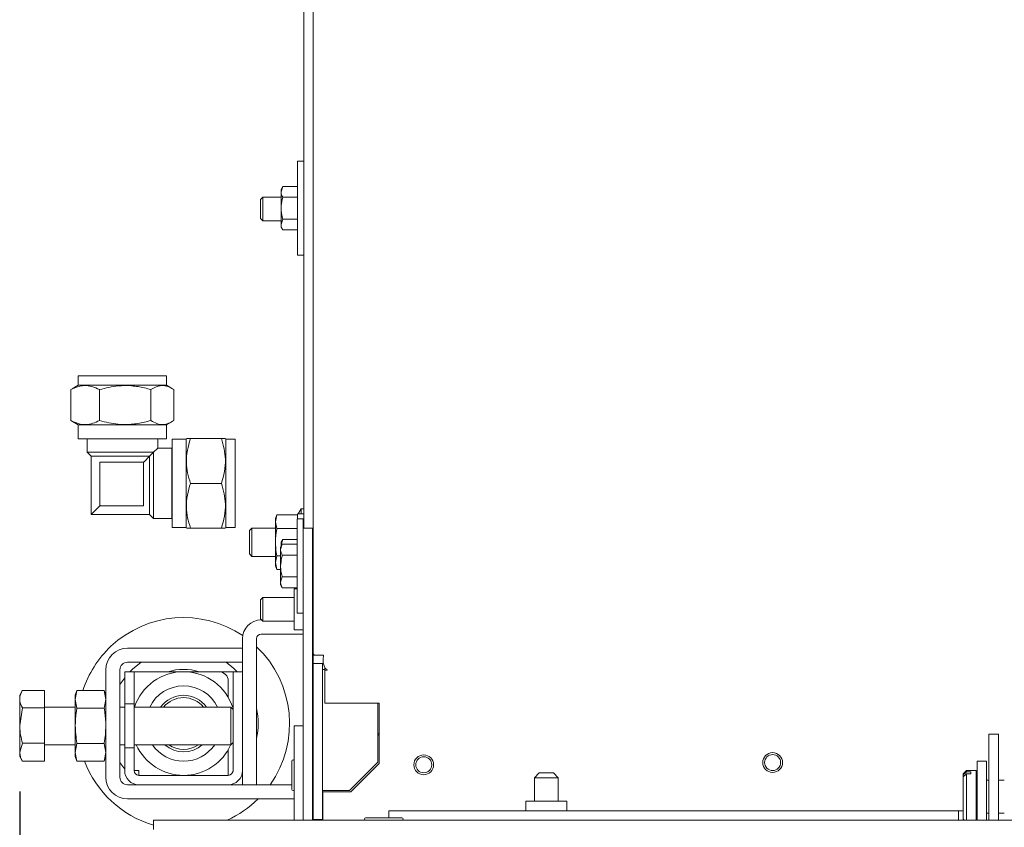
# Paper-space layout 'boven en zijaanzicht' of a CAD drawing. Units: millimetres. Extents: x 297 to 2852, y 92 to 4048.
# Drawn here: x 818 to 1027, y 2825 to 2997 of the extents above; entities that cross this region are included whole.
import ezdxf

# ---------------------------------------------------------------- set-up
doc = ezdxf.new("R2010")
doc.units = ezdxf.units.MM
doc.layers.add('DIM', color=10, linetype='Continuous')
doc.styles.add('SLDTEXTSTYLE4', font='TXT', dxfattribs={"width": 0.75})
doc.dimstyles.new('SLDDIMSTYLE2', dxfattribs={"dimtxt": 42, "dimasz": 28, "dimexe": 0, "dimexo": 0.0625, "dimgap": 10.5, "dimtad": 1, "dimdec": 0, "dimlfac": 0.7, "dimrnd": 1e-09, "dimzin": 12, "dimdsep": 46, "dimtxsty": 'SLDTEXTSTYLE4', "dimsah": 1, "dimcen": 0.09, "dimadec": 0, "dimazin": 3, "dimtfac": 1, "dimtofl": 0, "dimtmove": 0, "dimatfit": 3, "dimfxl": 0, "dimfrac": 2, "dimtolj": 1, "dimtzin": 12, "dimarcsym": 0})

# ---------------------------------------------------------------- blocks, each defined once
blk = doc.blocks.new('_D_35')
at = {"layer": 'DIM', "color": 1, "ltscale": 196}
for p, q in [((818.28, 2833.07), (818.28, 2503)), ((2052.08, 2727), (2052.08, 2503)), ((2052.08, 2517), (818.28, 2517))]:
    blk.add_line(p, q, dxfattribs=at)
for points in [[(818.28, 2517), (846.28, 2513.5), (846.28, 2520.5)], [(2052.08, 2517), (2024.08, 2520.5), (2024.08, 2513.5)]]:
    blk.add_solid(points, dxfattribs=at)
at = {"layer": 'DIM', "color": 1, "ltscale": 196, "insert": (1409.21, 2571.15), "char_height": 42, "attachment_point": 1, "style": 'SLDTEXTSTYLE4'}
blk.add_mtext('1234', dxfattribs=at)

psp = doc.layouts.new('boven en zijaanzicht')

# ---------------------------------------------------------------- linework, layer by layer
at = {"linetype": 'Continuous', "lineweight": 15, "ltscale": 14}
for p, q in [((880.58, 2862.24), (880.58, 3126.41)), ((878.58, 2959.65), (878.58, 3049.19)), ((878.58, 2966.92), (877.28, 2966.92)), ((877.28, 2966.92), (877.28, 2946.92)), ((874.14, 2961.54), (873.78, 2960.92)), ((874.14, 2961.54), (873.78, 2960.39)), ((873.78, 2960.39), (873.78, 2960.92)), ((873.78, 2956.92), (873.78, 2960.39)), ((877.28, 2961.54), (874.14, 2961.54)), ((869.88, 2959.24), (869.38, 2958.74)), ((869.38, 2957.84), (869.38, 2958.74)), ((873.78, 2959.24), (869.88, 2959.24)), ((869.88, 2959.24), (869.88, 2958.11)), ((869.88, 2958.11), (869.88, 2954.24)), ((877.28, 2959.23), (874.14, 2959.23)), ((878.58, 2959.65), (878.58, 2954.19)), ((869.38, 2954.74), (869.38, 2957.84)), ((873.78, 2953.46), (873.78, 2956.92)), ((869.38, 2954.74), (869.88, 2954.24)), ((869.88, 2954.24), (873.78, 2954.24)), ((874.14, 2954.61), (873.78, 2953.46)), ((877.28, 2954.61), (874.14, 2954.61)), ((878.58, 2888.95), (878.58, 2954.19)), ((873.78, 2952.92), (873.78, 2953.46)), ((873.78, 2952.92), (874.14, 2952.3)), ((877.28, 2952.3), (874.14, 2952.3)), ((877.28, 2946.92), (878.58, 2946.92)), ((830.73, 2921.34), (830.73, 2919.34)), ((830.73, 2921.34), (849.43, 2921.34)), ((849.43, 2919.34), (849.43, 2921.34)), ((829.14, 2918.4), (829.48, 2918.58)), ((829.14, 2911.83), (829.14, 2918.4)), ((830.73, 2919.34), (829.46, 2918.6)), ((830.73, 2919.34), (849.43, 2919.34)), ((835.21, 2911.83), (835.21, 2918.4)), ((846.16, 2911.83), (846.16, 2918.4)), ((850.71, 2918.6), (849.43, 2919.34)), ((851.03, 2911.83), (851.03, 2918.4)), ((829.48, 2911.65), (829.14, 2911.83)), ((829.47, 2911.63), (830.73, 2910.9)), ((830.73, 2910.9), (830.73, 2907.94)), ((830.73, 2910.9), (849.43, 2910.9)), ((849.43, 2910.9), (850.7, 2911.63)), ((849.43, 2907.94), (849.43, 2910.9)), ((830.73, 2907.94), (849.43, 2907.94)), ((832.58, 2907.94), (832.58, 2905.1)), ((847.58, 2906), (847.58, 2907.94)), ((853.69, 2908), (853.6, 2907.85)), ((854.54, 2908), (861.11, 2908)), ((862.04, 2907.85), (861.95, 2908)), ((846.68, 2905.1), (847.58, 2906)), ((850.58, 2906), (847.58, 2906)), ((850.64, 2906.06), (850.58, 2906)), ((850.58, 2906), (850.58, 2891)), ((853.6, 2907.85), (850.64, 2907.85)), ((850.64, 2907.85), (850.64, 2889.15)), ((853.6, 2907.85), (853.6, 2889.15)), ((864.04, 2907.85), (862.04, 2907.85)), ((862.04, 2907.85), (862.04, 2889.15)), ((864.04, 2907.85), (864.04, 2889.15)), ((832.58, 2905.1), (833.43, 2904.25)), ((846.68, 2905.1), (832.58, 2905.1)), ((833.43, 2904.25), (833.43, 2891.85)), ((845.83, 2904.25), (833.43, 2904.25)), ((844.68, 2903.1), (845.83, 2904.25)), ((845.83, 2904.25), (846.68, 2905.1)), ((845.83, 2904.25), (845.83, 2891.85)), ((846.68, 2905.1), (846.68, 2891)), ((835.33, 2902.9), (835.33, 2893.75)), ((844.58, 2903), (835.43, 2903)), ((844.58, 2903), (844.48, 2902.9)), ((844.58, 2903), (844.58, 2893.85)), ((844.67, 2903.09), (844.68, 2903.1)), ((854.54, 2898.5), (861.11, 2898.5)), ((833.43, 2891.85), (835.31, 2893.73)), ((835.31, 2893.73), (835.33, 2893.75)), ((835.43, 2893.85), (835.33, 2893.75)), ((844.48, 2893.75), (835.33, 2893.75)), ((833.43, 2891.85), (845.83, 2891.85)), ((845.83, 2891.85), (846.68, 2891)), ((872.87, 2891.78), (872.58, 2891)), ((872.58, 2890.33), (872.87, 2891.78)), ((877.28, 2891.78), (872.87, 2891.78)), ((878.58, 2891.99), (877.28, 2891.99)), ((877.28, 2891.99), (877.28, 2890.95)), ((878.08, 2893.1), (877.44, 2891.99)), ((878.58, 2893.1), (878.08, 2893.1)), ((878.08, 2891.99), (878.08, 2893.1)), ((846.68, 2891), (850.58, 2891)), ((850.58, 2891), (850.64, 2890.95)), ((850.64, 2889.15), (853.6, 2889.15)), ((853.6, 2889.15), (853.69, 2889)), ((861.95, 2889), (862.04, 2889.15)), ((862.04, 2889.15), (864.04, 2889.15)), ((872.58, 2891), (872.58, 2890.33)), ((872.87, 2888.89), (872.58, 2890.33)), ((872.58, 2890.33), (872.58, 2886)), ((878.48, 2890.95), (877.18, 2890.95)), ((877.18, 2890.95), (877.18, 2870.95)), ((878.48, 2890.95), (878.48, 2889)), ((854.54, 2889), (861.11, 2889)), ((867.58, 2889), (867.08, 2888.5)), ((867.08, 2886), (867.08, 2888.5)), ((872.58, 2889), (867.58, 2889)), ((867.58, 2886), (867.58, 2889)), ((877.18, 2888.89), (872.87, 2888.89)), ((878.48, 2888.95), (880.48, 2888.95)), ((878.48, 2887.72), (878.48, 2888.95)), ((878.48, 2827), (878.48, 2887.72)), ((880.48, 2888.95), (880.48, 2887.72)), ((880.48, 2827), (880.48, 2887.72)), ((867.08, 2883.5), (867.08, 2886)), ((867.58, 2883), (867.58, 2886)), ((872.58, 2886), (872.58, 2881.67)), ((874.04, 2885.57), (873.68, 2884.95)), ((874.04, 2885.57), (873.68, 2884.42)), ((873.68, 2884.42), (873.68, 2884.95)), ((874.14, 2886.6), (873.78, 2885.99)), ((874.14, 2886.6), (873.78, 2885.45)), ((873.78, 2885.45), (873.78, 2885.99)), ((877.18, 2885.57), (874.04, 2885.57)), ((877.18, 2886.6), (874.14, 2886.6)), ((867.08, 2883.5), (867.58, 2883)), ((867.58, 2883), (872.58, 2883)), ((872.58, 2881.67), (872.87, 2883.12)), ((873.68, 2883.12), (872.87, 2883.12)), ((873.68, 2880.95), (873.68, 2884.42)), ((877.18, 2883.26), (874.04, 2883.26)), ((880.58, 2883.45), (880.48, 2883.45)), ((872.87, 2880.23), (872.58, 2881.67)), ((872.58, 2881.67), (872.58, 2881)), ((872.58, 2881), (872.87, 2880.23)), ((873.68, 2877.49), (873.68, 2880.95)), ((873.68, 2880.23), (872.87, 2880.23)), ((874.04, 2878.65), (873.68, 2877.49)), ((877.18, 2878.65), (874.04, 2878.65)), ((873.68, 2876.95), (873.68, 2877.49)), ((873.68, 2876.95), (874.04, 2876.34)), ((880.48, 2878.45), (880.58, 2878.45)), ((877.18, 2876.34), (874.04, 2876.34)), ((877.18, 2876.09), (876.58, 2876.09)), ((876.58, 2876.09), (876.58, 2867.39)), ((869.88, 2874.24), (869.38, 2873.74)), ((869.38, 2872.84), (869.38, 2873.74)), ((869.38, 2869.74), (869.38, 2872.84)), ((876.58, 2874.24), (869.88, 2874.24)), ((869.88, 2874.24), (869.88, 2873.11)), ((869.88, 2873.11), (869.88, 2869.24)), ((877.18, 2870.95), (878.48, 2870.95)), ((869.38, 2869.74), (869.88, 2869.24)), ((869.58, 2869.5), (869.62, 2869.5)), ((869.88, 2869.24), (876.58, 2869.24)), ((869.58, 2866.5), (878.48, 2866.5)), ((876.58, 2867.39), (878.48, 2867.39)), ((865.58, 2858.5), (865.58, 2865.5)), ((868.58, 2834.5), (868.58, 2865.5)), ((841.18, 2863.5), (865.58, 2863.5)), ((865.58, 2863.5), (865.58, 2860.5)), ((880.76, 2862.24), (880.58, 2862.24)), ((880.58, 2860.24), (880.58, 2862.24)), ((880.76, 2862.04), (880.76, 2862.24)), ((880.76, 2862.04), (881.56, 2862.04)), ((882.82, 2862.04), (881.56, 2862.04)), ((841.18, 2860.5), (865.58, 2860.5)), ((842.24, 2859.04), (844.05, 2860.5)), ((882.58, 2860.24), (880.58, 2860.24)), ((880.58, 2844.86), (880.58, 2860.24)), ((882.58, 2827.1), (882.58, 2860.24)), ((836.58, 2836.1), (836.58, 2858.9)), ((839.58, 2836.1), (839.58, 2858.9)), ((840.58, 2851.7), (840.58, 2858.5)), ((842.58, 2858.5), (840.58, 2858.5)), ((841.7, 2858.5), (842.24, 2859.04)), ((842.58, 2851.7), (842.58, 2858.5)), ((843.58, 2858.5), (842.58, 2858.5)), ((843.58, 2858.5), (860.58, 2858.5)), ((860.58, 2858.5), (862.58, 2858.5)), ((863.58, 2858.5), (862.58, 2858.5)), ((863.58, 2858.5), (863.58, 2837.5)), ((865.58, 2858.5), (863.58, 2858.5)), ((865.58, 2858.5), (865.58, 2837.5)), ((883.08, 2859), (882.58, 2859)), ((883.08, 2859.41), (883.08, 2858.76)), ((883.58, 2858.82), (883.08, 2858.76)), ((883.08, 2858.76), (883.08, 2851.82)), ((883.58, 2858.93), (883.58, 2858.82)), ((839.58, 2855.77), (840.58, 2857.21)), ((862.58, 2856.5), (862.58, 2853.05)), ((818.84, 2854.47), (818.28, 2853.5)), ((823.58, 2854.51), (818.87, 2854.51)), ((823.58, 2854.51), (818.87, 2854.51)), ((823.58, 2854.51), (823.58, 2850.82)), ((823.58, 2854.51), (823.58, 2854.51)), ((830.45, 2854.51), (830.08, 2853.5)), ((830.08, 2852.63), (830.45, 2854.51)), ((830.45, 2854.51), (836.22, 2854.51)), ((836.58, 2853.5), (836.22, 2854.51)), ((836.22, 2854.51), (836.58, 2852.63)), ((818.28, 2852.67), (818.28, 2853.5)), ((818.28, 2847.07), (818.28, 2852.67)), ((830.08, 2852.63), (830.08, 2853.5)), ((830.45, 2850.76), (830.08, 2852.63)), ((830.08, 2847), (830.08, 2852.63)), ((836.58, 2852.63), (836.22, 2850.76)), ((842.58, 2851.7), (840.58, 2851.7)), ((840.58, 2851.7), (840.58, 2842.31)), ((842.58, 2851.7), (842.58, 2842.31)), ((883.08, 2851.82), (894.58, 2851.82)), ((894.33, 2851.82), (894.33, 2839.3)), ((894.58, 2851.82), (894.58, 2850.83)), ((818.87, 2850.82), (818.28, 2847.07)), ((823.58, 2850.82), (818.87, 2850.82)), ((830.08, 2851), (823.58, 2851)), ((823.58, 2850.82), (823.58, 2843.32)), ((830.45, 2850.76), (836.22, 2850.76)), ((840.58, 2851), (839.58, 2851)), ((863.08, 2851), (842.58, 2851)), ((863.58, 2850.5), (863.08, 2851)), ((863.08, 2850.49), (863.08, 2851)), ((863.08, 2843), (863.08, 2850.49)), ((894.58, 2839), (894.58, 2850.83)), ((818.28, 2841.41), (818.28, 2847.07)), ((830.08, 2841.38), (830.08, 2847)), ((876.58, 2847.03), (878.48, 2847.03)), ((876.58, 2844.03), (876.58, 2847.03)), ((894.33, 2845.24), (894.58, 2845.45)), ((1026.08, 2845.21), (1024.08, 2845.21)), ((1024.08, 2844.93), (1024.08, 2845.21)), ((1026.08, 2844.93), (1026.08, 2845.21)), ((818.87, 2843.32), (818.28, 2841.41)), ((823.58, 2843.32), (818.87, 2843.32)), ((823.58, 2843.32), (823.58, 2839.5)), ((830.08, 2841.38), (830.45, 2843.25)), ((830.45, 2843.25), (836.22, 2843.25)), ((836.22, 2843.25), (836.58, 2841.38)), ((863.08, 2843), (863.58, 2843.5)), ((876.58, 2827), (876.58, 2844.03)), ((880.58, 2831), (880.58, 2844.86)), ((894.58, 2845), (894.33, 2845)), ((894.5, 2845), (894.58, 2845.07)), ((1024.08, 2844.93), (1024.08, 2827)), ((1026.08, 2844.93), (1026.08, 2827)), ((818.28, 2840.5), (818.28, 2841.41)), ((823.58, 2843), (830.08, 2843)), ((830.45, 2839.5), (830.08, 2841.38)), ((830.08, 2840.5), (830.08, 2841.38)), ((836.58, 2841.38), (836.22, 2839.5)), ((839.58, 2843), (840.58, 2843)), ((840.58, 2837.5), (840.58, 2842.31)), ((840.58, 2842.31), (842.58, 2842.31)), ((842.58, 2843), (863.08, 2843)), ((842.58, 2837.5), (842.58, 2842.31)), ((862.58, 2841.96), (862.58, 2836.5)), ((818.28, 2840.5), (818.84, 2839.54)), ((823.58, 2839.5), (818.87, 2839.5)), ((823.58, 2839.5), (818.87, 2839.5)), ((823.58, 2839.5), (823.58, 2839.5)), ((830.08, 2840.5), (830.45, 2839.5)), ((830.45, 2839.5), (836.22, 2839.5)), ((836.22, 2839.5), (836.58, 2840.5)), ((840.58, 2837.79), (839.58, 2839.24)), ((876.08, 2839.53), (876.08, 2833.53)), ((894.33, 2839.3), (888.28, 2833.25)), ((888.58, 2833), (894.58, 2839)), ((1021.58, 2839.5), (1023.58, 2839.5)), ((1021.58, 2839.5), (1021.58, 2838.79)), ((1023.58, 2839.5), (1023.58, 2838.79)), ((842.58, 2837.5), (843.58, 2837.5)), ((843.58, 2836.5), (843.58, 2837.5)), ((865.58, 2834.5), (865.58, 2837.5)), ((928.59, 2837), (927.59, 2836)), ((928.59, 2837), (930.09, 2837)), ((930.09, 2837), (931.59, 2837)), ((932.59, 2836), (931.59, 2837)), ((1019.33, 2837.5), (1018.63, 2836.8)), ((1018.63, 2836.63), (1019.33, 2837.28)), ((1019.33, 2836.82), (1018.63, 2836.17)), ((1021.33, 2837.5), (1019.33, 2837.5)), ((1019.33, 2837.28), (1019.33, 2837.5)), ((1020.23, 2837.28), (1019.33, 2837.28)), ((1019.33, 2827), (1019.33, 2836.82)), ((1019.33, 2836.82), (1020.23, 2836.82)), ((1020.23, 2837.28), (1020.23, 2836.82)), ((1021.33, 2837.09), (1021.33, 2837.5)), ((1021.33, 2827), (1021.33, 2837.09)), ((1021.58, 2838.79), (1021.58, 2827)), ((1023.58, 2838.79), (1023.58, 2827)), ((862.58, 2836.5), (843.58, 2836.5)), ((927.59, 2836), (927.59, 2831)), ((930.09, 2836), (927.59, 2836)), ((932.59, 2836), (930.09, 2836)), ((932.59, 2831), (932.59, 2836)), ((1018.63, 2836.63), (1018.63, 2836.8)), ((1018.63, 2836.63), (1018.63, 2836.17)), ((1018.63, 2827.2), (1018.63, 2836.17)), ((1021.58, 2835.5), (1021.53, 2835.5)), ((1024.08, 2835.5), (1023.58, 2835.5)), ((1027.33, 2835.5), (1026.08, 2835.5)), ((843.58, 2834.5), (841.18, 2834.5)), ((843.58, 2834.5), (862.58, 2834.5)), ((876.08, 2834.5), (862.58, 2834.5)), ((868.58, 2834.5), (865.58, 2834.5)), ((882.58, 2833.25), (883.58, 2833.25)), ((882.68, 2833), (888.58, 2833)), ((882.68, 2828), (882.68, 2833)), ((888.28, 2833.25), (883.58, 2833.25)), ((876.58, 2831.5), (841.18, 2831.5)), ((880.58, 2831), (880.58, 2828)), ((925.73, 2831), (925.73, 2829)), ((934.43, 2831), (925.73, 2831)), ((934.43, 2829), (934.43, 2831)), ((896.68, 2829), (1017.58, 2829)), ((896.68, 2829), (896.68, 2828.13)), ((1017.58, 2828.13), (1017.58, 2829)), ((1018.63, 2829), (1017.58, 2829)), ((1021.53, 2828.5), (1021.58, 2828.5)), ((1023.58, 2828.5), (1024.08, 2828.5)), ((1026.08, 2828.5), (1027.33, 2828.5)), ((846.68, 2827), (846.68, 2825)), ((2002.48, 2827), (846.68, 2827)), ((880.58, 2828), (880.48, 2828)), ((880.58, 2827.1), (880.58, 2828)), ((880.58, 2827.1), (882.58, 2827.1)), ((880.58, 2827.1), (880.58, 2827)), ((882.58, 2827.1), (882.58, 2827)), ((882.68, 2827), (882.68, 2828)), ((895.58, 2827.5), (891.73, 2827.5)), ((899.43, 2827.5), (895.58, 2827.5)), ((896.68, 2828.13), (896.68, 2827.5)), ((1017.58, 2828.13), (1017.58, 2827.3)), ((1017.58, 2827), (1017.58, 2827.3)), ((1018.63, 2827.2), (1018.83, 2827))]:
    psp.add_line(p, q, dxfattribs=at)
at = {"linetype": 'Continuous', "lineweight": 15, "ltscale": 14, "flags": 128}
psp.add_lwpolyline([(862.11, 2860.5), (863.78, 2859.18), (864.47, 2858.5)], dxfattribs=at)
at = {"linetype": 'Continuous', "lineweight": 15, "ltscale": 196}
for centre, radius in [((978.15, 2839.22), 2.1), ((904.07, 2838.74), 2.1), ((904.07, 2838.74), 1.7), ((978.15, 2839.22), 1.7)]:
    psp.add_circle(centre, radius, dxfattribs=at)
for centre, radius, start, end in [((835.43, 2902.9), 0.1, 90, 180), ((844.48, 2893.85), 0.1, 270, 0), ((853.08, 2847.5), 22.5, 56.0776, 133.2256), ((869.58, 2865.5), 4, 90, 180), ((869.58, 2865.5), 1, 90, 180), ((853.08, 2847.5), 22.5, 133.2256, 161.8589), ((841.18, 2858.9), 4.6, 90, 180), ((853.08, 2847.5), 22.5, 324.7056, 46.4578), ((841.18, 2858.9), 1.6, 90, 180), ((853.08, 2847.5), 11, 17.3414, 161.447), ((853.08, 2847.5), 11.5, 73.0426, 106.9574), ((860.58, 2856.5), 2, 0, 90), ((853.08, 2847.5), 8, 25.9445, 154.0555), ((853.08, 2847.5), 6, 35.6853, 144.3147), ((853.08, 2847.5), 5.5, 39.5212, 140.4788), ((853.08, 2847.5), 15.83, 348.3079, 11.6921), ((853.08, 2847.5), 11, 204.1477, 336.2362), ((853.08, 2847.5), 8, 214.2289, 325.7711), ((853.08, 2847.5), 6, 228.5904, 311.4096), ((853.08, 2847.5), 5.5, 234.9032, 305.0968), ((853.08, 2847.5), 22.5, 200.8426, 253.4744), ((876.33, 2839.53), 0.25, 0, 180), ((843.58, 2837.5), 3, 180, 270), ((843.58, 2837.5), 1, 180, 270), ((862.58, 2837.5), 3, 270, 0), ((862.58, 2837.5), 1, 270, 0), ((841.18, 2836.1), 4.6, 180, 270), ((841.18, 2836.1), 1.6, 180, 270), ((1021.53, 2835.7), 0.2, 180, 270), ((876.33, 2833.53), 0.25, 180, 360), ((853.08, 2847.5), 22.5, 294.3406, 314.6746), ((1021.53, 2828.3), 0.2, 90, 180), ((891.73, 2827.25), 0.25, 90, 270), ((899.43, 2827.25), 0.25, 270, 90)]:
    psp.add_arc(centre, radius, start, end, dxfattribs=at)
at = {"linetype": 'Continuous', "lineweight": 15, "ltscale": 14}
for points, knots in [([(873.78, 2960.39), (873.79, 2960.36), (873.79, 2959.97), (873.97, 2959.59), (874.14, 2959.23)], [0, 0, 0, 0, 0.0701852, 1, 1, 1, 1]), ([(874.14, 2959.23), (874.1, 2959.08), (873.89, 2958.33), (873.83, 2957.54), (873.78, 2956.92)], [0, 0, 0, 0, 0.203048, 1, 1, 1, 1]), ([(873.78, 2956.92), (873.79, 2956.75), (873.8, 2955.96), (873.99, 2955.2), (874.14, 2954.61)], [0, 0, 0, 0, 0.225608, 1, 1, 1, 1]), ([(873.78, 2953.46), (873.79, 2953.43), (873.79, 2953.04), (873.97, 2952.66), (874.14, 2952.3)], [0, 0, 0, 0, 0.070185, 1, 1, 1, 1]), ([(835.21, 2918.4), (834.68, 2918.65), (833.62, 2919.14), (832.04, 2919.32), (830.53, 2919.06), (829.6, 2918.62), (829.14, 2918.4)], [0, 0, 0, 0, 0.264606, 0.53495, 0.765344, 1, 1, 1, 1]), ([(846.16, 2918.4), (845.69, 2918.53), (844.34, 2918.9), (842.01, 2919.27), (838.77, 2919.28), (836.53, 2918.73), (835.21, 2918.4)], [0, 0, 0, 0, 0.129579, 0.379263, 0.635046, 1, 1, 1, 1]), ([(851.03, 2918.4), (850.61, 2918.65), (849.75, 2919.14), (848.49, 2919.32), (847.28, 2919.06), (846.53, 2918.62), (846.16, 2918.4)], [0, 0, 0, 0, 0.264606, 0.53495, 0.765344, 1, 1, 1, 1]), ([(829.14, 2911.83), (829.66, 2911.59), (830.73, 2911.09), (832.31, 2910.91), (833.82, 2911.18), (834.74, 2911.61), (835.21, 2911.83)], [0, 0, 0, 0, 0.264606, 0.53495, 0.765344, 1, 1, 1, 1]), ([(835.21, 2911.83), (836.53, 2911.51), (838.74, 2910.96), (841.99, 2910.96), (844.32, 2911.33), (845.69, 2911.71), (846.16, 2911.83)], [0, 0, 0, 0, 0.364952, 0.614324, 0.870422, 1, 1, 1, 1]), ([(846.16, 2911.83), (846.58, 2911.59), (847.44, 2911.09), (848.7, 2910.91), (849.91, 2911.18), (850.66, 2911.61), (851.03, 2911.83)], [0, 0, 0, 0, 0.264606, 0.53495, 0.765344, 1, 1, 1, 1]), ([(854.54, 2908), (854.29, 2907.18), (853.8, 2905.51), (853.61, 2903.04), (853.88, 2900.68), (854.32, 2899.23), (854.54, 2898.5)], [0, 0, 0, 0, 0.2646059, 0.5349496, 0.7653441, 1, 1, 1, 1]), ([(853.75, 2908), (853.74, 2908), (853.7, 2908), (854.18, 2908), (854.54, 2908)], [0, 0, 0, 0, 0.269874, 1, 1, 1, 1]), ([(861.11, 2898.5), (861.35, 2899.33), (861.85, 2901), (862.03, 2903.47), (861.76, 2905.83), (861.33, 2907.27), (861.11, 2908)], [0, 0, 0, 0, 0.264606, 0.53495, 0.765344, 1, 1, 1, 1]), ([(861.11, 2908), (861.46, 2908), (861.94, 2908), (861.91, 2908), (861.9, 2908)], [0, 0, 0, 0, 0.730099, 1, 1, 1, 1]), ([(844.58, 2903), (844.58, 2903), (844.59, 2903.01), (844.6, 2903.02), (844.63, 2903.05), (844.66, 2903.08), (844.67, 2903.09)], [0, 0, 0, 0, 0.081779, 0.368727, 0.85942, 1, 1, 1, 1]), ([(854.54, 2898.5), (854.29, 2897.68), (853.8, 2896.01), (853.61, 2893.54), (853.88, 2891.18), (854.32, 2889.73), (854.54, 2889)], [0, 0, 0, 0, 0.264606, 0.53495, 0.765344, 1, 1, 1, 1]), ([(861.11, 2889), (861.35, 2889.83), (861.85, 2891.5), (862.03, 2893.97), (861.76, 2896.33), (861.33, 2897.77), (861.11, 2898.5)], [0, 0, 0, 0, 0.2646059, 0.5349496, 0.7653441, 1, 1, 1, 1]), ([(854.54, 2889), (854.18, 2889), (853.7, 2889), (853.74, 2889), (853.75, 2889)], [0, 0, 0, 0, 0.730099, 1, 1, 1, 1]), ([(861.89, 2889), (861.9, 2889), (861.94, 2889), (861.46, 2889), (861.11, 2889)], [0, 0, 0, 0, 0.269874, 1, 1, 1, 1]), ([(872.58, 2886), (872.64, 2886.94), (872.69, 2887.9), (872.86, 2888.85), (872.87, 2888.89)], [0, 0, 0, 0, 0.961587, 1, 1, 1, 1]), ([(872.87, 2883.12), (872.83, 2883.34), (872.66, 2884.29), (872.62, 2885.26), (872.58, 2886)], [0, 0, 0, 0, 0.233098, 1, 1, 1, 1]), ([(873.78, 2885.45), (873.78, 2885.42), (873.78, 2885.34), (873.81, 2885.27), (873.84, 2885.22)], [0, 0, 0, 0, 0.3505818, 1, 1, 1, 1]), ([(873.68, 2884.42), (873.69, 2884.39), (873.69, 2884), (873.87, 2883.62), (874.04, 2883.26)], [0, 0, 0, 0, 0.0701852, 1, 1, 1, 1]), ([(874.04, 2883.26), (874, 2883.11), (873.79, 2882.36), (873.73, 2881.58), (873.68, 2880.95)], [0, 0, 0, 0, 0.203048, 1, 1, 1, 1]), ([(873.68, 2880.95), (873.69, 2880.78), (873.7, 2880), (873.89, 2879.24), (874.04, 2878.65)], [0, 0, 0, 0, 0.225608, 1, 1, 1, 1]), ([(873.68, 2877.49), (873.69, 2877.46), (873.69, 2877.07), (873.87, 2876.69), (874.04, 2876.34)], [0, 0, 0, 0, 0.070185, 1, 1, 1, 1]), ([(818.87, 2854.51), (818.8, 2854.4), (818.46, 2853.8), (818.36, 2853.17), (818.28, 2852.67)], [0, 0, 0, 0, 0.186523, 1, 1, 1, 1]), ([(818.28, 2852.67), (818.29, 2852.53), (818.32, 2851.91), (818.62, 2851.3), (818.87, 2850.82)], [0, 0, 0, 0, 0.21268, 1, 1, 1, 1]), ([(830.08, 2847), (830.13, 2847.96), (830.18, 2849.22), (830.4, 2850.46), (830.45, 2850.76)], [0, 0, 0, 0, 0.760693, 1, 1, 1, 1]), ([(836.22, 2850.76), (836.27, 2850.46), (836.49, 2849.22), (836.54, 2847.96), (836.58, 2847)], [0, 0, 0, 0, 0.239307, 1, 1, 1, 1]), ([(818.28, 2847.07), (818.29, 2846.98), (818.29, 2845.72), (818.59, 2844.47), (818.87, 2843.32)], [0, 0, 0, 0, 0.070215, 1, 1, 1, 1]), ([(830.45, 2843.25), (830.44, 2843.29), (830.22, 2844.53), (830.15, 2845.79), (830.08, 2847)], [0, 0, 0, 0, 0.034919, 1, 1, 1, 1]), ([(836.58, 2847), (836.52, 2845.79), (836.45, 2844.53), (836.23, 2843.29), (836.22, 2843.25)], [0, 0, 0, 0, 0.965081, 1, 1, 1, 1]), ([(818.28, 2841.41), (818.29, 2841.36), (818.29, 2840.72), (818.59, 2840.09), (818.87, 2839.5)], [0, 0, 0, 0, 0.0702148, 1, 1, 1, 1]), ([(863.44, 2837.01), (863.49, 2837.12), (863.58, 2837.29), (863.58, 2837.45), (863.58, 2837.5)], [0, 0, 0, 0, 0.672319, 1, 1, 1, 1])]:
    psp.add_open_spline(points, degree=3, knots=knots, dxfattribs=at)
psp.add_open_spline([(882.82, 2862.04), (882.76, 2861.66), (882.65, 2860.89), (882.81, 2859.9), (883.14, 2859.17), (883.44, 2859.01), (883.58, 2858.93)], degree=3, dxfattribs=at)

# ---------------------------------------------------------------- dimensions: what is measured, and where the dimension line sits
at = {"layer": 'DIM', "color": 1, "ltscale": 14}
dim = psp.add_linear_dim(base=(818.28, 2517), p1=(2052.08, 2741), p2=(818.28, 2847.07), angle=0, dimstyle='SLDDIMSTYLE2', dxfattribs=at)
dim.commit()
dim.dimension.update_dxf_attribs({"geometry": '_D_35', "text_midpoint": (1471.28, 2517), "dimtype": 160})

doc.saveas('drawing.dxf')
